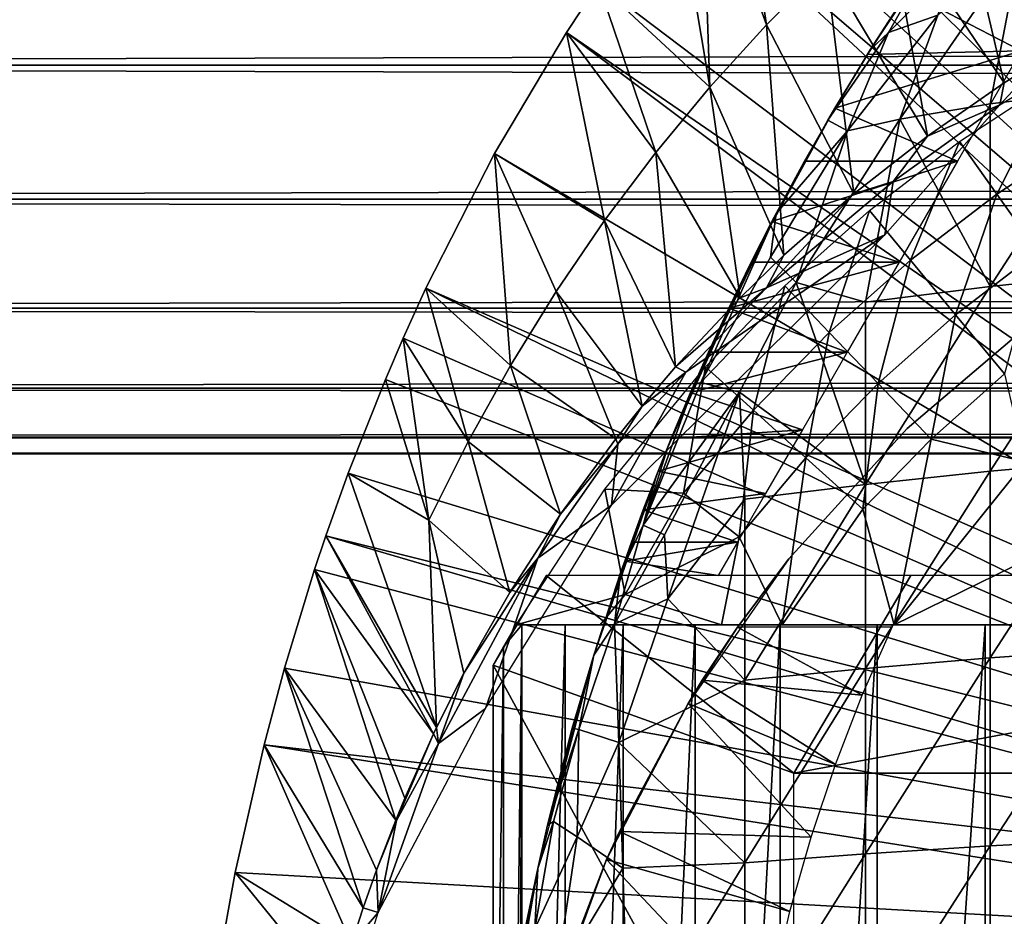
# Model space of a CAD drawing. Extents: x 379 to 1049, y 0 to 1579.
# Drawn here: x 445 to 455, y 1490 to 1499 of the extents above; entities that cross this region are included whole.
import ezdxf

# ---------------------------------------------------------------- set-up
doc = ezdxf.new("R2010")
doc.units = 0
doc.header["$MEASUREMENT"] = 0

msp = doc.modelspace()

# ---------------------------------------------------------------- linework, layer by layer
for points in [[(462.052887, 1492.921021, 801.464417), (454.546112, 1504.008057, 801.464417), (455.541992, 1504.733032, 801.464417)], [(462.052887, 1492.921021, 801.464417), (454.165802, 1503.698975, 801.464417), (454.546112, 1504.008057, 801.464417)], [(461.580811, 1492.665039, 801.464417), (453.189789, 1502.822021, 801.464417), (454.165802, 1503.698975, 801.464417)], [(461.580811, 1492.665039, 801.464417), (454.165802, 1503.698975, 801.464417), (462.052887, 1492.921021, 801.464417)], [(452.850006, 1502.484009, 801.464417), (453.189789, 1502.822021, 801.464417), (461.580811, 1492.665039, 801.464417)], [(461.580811, 1492.665039, 801.464417), (452.547485, 1502.167969, 801.464417), (452.850006, 1502.484009, 801.464417)], [(461.157288, 1492.33606, 801.464417), (451.930511, 1501.475952, 801.464417), (452.547485, 1502.167969, 801.464417)], [(461.157288, 1492.33606, 801.464417), (452.547485, 1502.167969, 801.464417), (461.580811, 1492.665039, 801.464417)], [(451.609406, 1501.088989, 801.464417), (451.930511, 1501.475952, 801.464417), (461.157288, 1492.33606, 801.464417)], [(452.265686, 1499.262939, 826.393127), (451.930511, 1501.475952, 801.464417), (451.609406, 1501.088989, 801.464417)], [(452.864502, 1499.859985, 826.393127), (451.930511, 1501.475952, 801.464417), (452.265686, 1499.262939, 826.393127)], [(454.13501, 1500.954956, 826.393127), (455.059814, 1498.922974, 851.010681), (454.804504, 1501.448975, 826.393127)], [(451.609406, 1501.088989, 801.464417), (461.157288, 1492.33606, 801.464417), (451.339996, 1500.748047, 801.464417)], [(451.339996, 1500.748047, 801.464417), (451.692505, 1498.633057, 826.393127), (451.609406, 1501.088989, 801.464417)], [(452.265686, 1499.262939, 826.393127), (451.609406, 1501.088989, 801.464417), (451.692505, 1498.633057, 826.393127)], [(453.488007, 1500.425049, 826.393127), (454.670105, 1498.677979, 851.009399), (454.13501, 1500.954956, 826.393127)], [(454.13501, 1500.954956, 826.393127), (454.670105, 1498.677979, 851.009399), (455.059814, 1498.922974, 851.010681)], [(460.793701, 1491.94104, 801.464417), (450.5672, 1499.678955, 801.464417), (451.339996, 1500.748047, 801.464417)], [(450.5672, 1499.678955, 801.464417), (451.692505, 1498.633057, 826.393127), (451.339996, 1500.748047, 801.464417)], [(451.339996, 1500.748047, 801.464417), (461.157288, 1492.33606, 801.464417), (460.793701, 1491.94104, 801.464417)], [(420.329407, 1500.425049, 859.587708), (996.195374, 1500.425049, 859.587708), (996.195374, 1498.854004, 860.687378)], [(420.329407, 1500.425049, 859.587708), (996.195374, 1498.854004, 860.687378), (420.329407, 1498.854004, 860.687378)], [(420.329407, 1498.854004, 877.540405), (996.195374, 1498.854004, 877.540405), (996.195374, 1500.425049, 878.640198)], [(420.329407, 1498.854004, 877.540405), (996.195374, 1500.425049, 878.640198), (420.329407, 1500.425049, 878.640198)], [(452.864502, 1499.859985, 826.393127), (453.893585, 1498.138428, 851.034851), (453.488007, 1500.425049, 826.393127)], [(453.488007, 1500.425049, 826.393127), (453.893585, 1498.138428, 851.034851), (454.670105, 1498.677979, 851.009399)], [(453.691315, 1499.595947, 882.454285), (453.313293, 1499.009155, 885.464661), (454.099091, 1500.19397, 882.694519)], [(454.099091, 1500.19397, 882.694519), (453.313293, 1499.009155, 885.464661), (453.955017, 1499.986572, 885.733948)], [(453.691315, 1499.595947, 882.454285), (455.530609, 1500.19397, 882.694519), (454.841614, 1499.000977, 882.1698)], [(453.615356, 1498.310547, 886.781311), (454.528412, 1498.463013, 887.173401), (454.836395, 1500.083374, 886.757019)], [(453.996704, 1499.362427, 886.561462), (453.615356, 1498.310547, 886.781311), (454.836395, 1500.083374, 886.757019)], [(454.836395, 1500.083374, 886.757019), (454.528412, 1498.463013, 887.173401), (455.825714, 1498.623047, 887.668213)], [(453.955017, 1499.986572, 885.733948), (453.313293, 1499.009155, 885.464661), (453.499176, 1499.187134, 886.001282)], [(453.955017, 1499.986572, 885.733948), (453.499176, 1499.187134, 886.001282), (454.175262, 1499.863159, 886.37384)], [(452.265686, 1499.262939, 826.393127), (453.150391, 1497.555786, 851.039307), (452.864502, 1499.859985, 826.393127)], [(452.864502, 1499.859985, 826.393127), (453.150391, 1497.555786, 851.039307), (453.893585, 1498.138428, 851.034851)], [(454.175262, 1499.863159, 886.37384), (453.499176, 1499.187134, 886.001282), (453.996704, 1499.362427, 886.561462)], [(460.793701, 1491.94104, 801.464417), (450.242401, 1499.185059, 801.464417), (450.5672, 1499.678955, 801.464417)], [(450.242401, 1499.185059, 801.464417), (451.145905, 1497.973022, 826.393127), (450.5672, 1499.678955, 801.464417)], [(450.5672, 1499.678955, 801.464417), (451.145905, 1497.973022, 826.393127), (451.692505, 1498.633057, 826.393127)], [(453.286804, 1498.964966, 882.151184), (453.313293, 1499.009155, 885.464661), (453.691315, 1499.595947, 882.454285)], [(453.691315, 1499.595947, 882.454285), (454.841614, 1499.000977, 882.1698), (453.286804, 1498.964966, 882.151184)], [(453.499176, 1499.187134, 886.001282), (453.085693, 1498.191528, 886.335938), (453.996704, 1499.362427, 886.561462)], [(453.996704, 1499.362427, 886.561462), (453.085693, 1498.191528, 886.335938), (453.615356, 1498.310547, 886.781311)], [(451.692505, 1498.633057, 826.393127), (452.440613, 1496.932983, 851.000977), (452.265686, 1499.262939, 826.393127)], [(452.265686, 1499.262939, 826.393127), (452.440613, 1496.932983, 851.000977), (453.150391, 1497.555786, 851.039307)], [(460.500214, 1491.490967, 801.464417), (449.515808, 1497.96106, 801.464417), (450.242401, 1499.185059, 801.464417)], [(449.515808, 1497.96106, 801.464417), (450.627106, 1497.282959, 826.393127), (450.242401, 1499.185059, 801.464417)], [(460.500214, 1491.490967, 801.464417), (450.242401, 1499.185059, 801.464417), (460.793701, 1491.94104, 801.464417)], [(450.242401, 1499.185059, 801.464417), (450.627106, 1497.282959, 826.393127), (451.145905, 1497.973022, 826.393127)], [(453.499176, 1499.187134, 886.001282), (453.313293, 1499.009155, 885.464661), (452.887268, 1498.299805, 885.765442)], [(453.499176, 1499.187134, 886.001282), (452.887268, 1498.299805, 885.765442), (453.085693, 1498.191528, 886.335938)], [(453.286804, 1498.964966, 882.151184), (452.887268, 1498.299805, 885.765442), (453.313293, 1499.009155, 885.464661)], [(452.958099, 1498.421021, 881.845093), (452.887268, 1498.299805, 885.765442), (453.286804, 1498.964966, 882.151184)], [(453.286804, 1498.964966, 882.151184), (454.841614, 1499.000977, 882.1698), (452.958099, 1498.421021, 881.845093)], [(452.958099, 1498.421021, 881.845093), (454.841614, 1499.000977, 882.1698), (454.196899, 1497.884033, 881.497192)], [(455.059814, 1498.922974, 851.010681), (454.626282, 1498.455566, 851.382812), (455.564728, 1499.023193, 851.387024)], [(420.329407, 1498.854004, 860.687378), (996.195374, 1498.854004, 860.687378), (996.195374, 1497.499023, 862.043274)], [(420.329407, 1498.854004, 860.687378), (996.195374, 1497.499023, 862.043274), (420.329407, 1497.499023, 862.043274)], [(420.329407, 1497.499023, 876.18457), (996.195374, 1497.499023, 876.18457), (996.195374, 1498.854004, 877.540405)], [(420.329407, 1497.499023, 876.18457), (996.195374, 1498.854004, 877.540405), (420.329407, 1498.854004, 877.540405)], [(454.670105, 1498.677979, 851.009399), (454.626282, 1498.455566, 851.382812), (455.059814, 1498.922974, 851.010681)], [(453.893585, 1498.138428, 851.034851), (454.626282, 1498.455566, 851.382812), (454.670105, 1498.677979, 851.009399)], [(455.176605, 1498.71106, 863.490479), (454.59549, 1497.550049, 862.492981), (454.217987, 1498.082031, 863.490479)], [(455.176605, 1498.71106, 863.490479), (455.514496, 1498.152954, 862.492981), (454.59549, 1497.550049, 862.492981)], [(451.145905, 1497.973022, 826.393127), (451.998596, 1496.503052, 850.999084), (451.692505, 1498.633057, 826.393127)], [(451.692505, 1498.633057, 826.393127), (451.998596, 1496.503052, 850.999084), (452.440613, 1496.932983, 851.000977)], [(454.528412, 1498.463013, 887.173401), (454.528412, 1496.616943, 887.724792), (455.825714, 1498.623047, 887.668213)], [(455.825714, 1498.623047, 887.668213), (454.528412, 1496.616943, 887.724792), (455.825714, 1496.755005, 888.226196)], [(454.626282, 1498.455566, 851.382812), (453.546936, 1497.679932, 851.366638), (453.461121, 1497.138672, 851.463501)], [(454.626282, 1498.455566, 851.382812), (453.893585, 1498.138428, 851.034851), (453.546936, 1497.679932, 851.366638)], [(454.528412, 1498.463013, 887.173401), (453.615356, 1498.310547, 886.781311), (454.528412, 1496.616943, 887.724792)], [(452.650909, 1497.884033, 881.497192), (452.191803, 1497.020996, 885.558777), (452.958099, 1498.421021, 881.845093)], [(452.958099, 1498.421021, 881.845093), (452.191803, 1497.020996, 885.558777), (452.362946, 1497.355713, 885.759277)], [(452.958099, 1498.421021, 881.845093), (452.362946, 1497.355713, 885.759277), (452.887268, 1498.299805, 885.765442)], [(452.958099, 1498.421021, 881.845093), (454.196899, 1497.884033, 881.497192), (452.650909, 1497.884033, 881.497192)], [(452.887268, 1498.299805, 885.765442), (452.362946, 1497.355713, 885.759277), (453.085693, 1498.191528, 886.335938)], [(453.266693, 1496.458008, 887.144897), (453.615356, 1498.310547, 886.781311), (452.565613, 1496.656738, 886.692322)], [(453.085693, 1498.191528, 886.335938), (452.565613, 1496.656738, 886.692322), (453.615356, 1498.310547, 886.781311)], [(454.528412, 1496.616943, 887.724792), (453.615356, 1498.310547, 886.781311), (453.266693, 1496.458008, 887.144897)], [(453.085693, 1498.191528, 886.335938), (452.362946, 1497.355713, 885.759277), (452.304657, 1496.913574, 886.181274)], [(453.085693, 1498.191528, 886.335938), (452.304657, 1496.913574, 886.181274), (452.565613, 1496.656738, 886.692322)], [(453.546936, 1497.679932, 851.366638), (453.893585, 1498.138428, 851.034851), (453.150391, 1497.555786, 851.039307)], [(454.217987, 1498.082031, 863.490479), (453.722687, 1496.881958, 862.492981), (453.307587, 1497.38501, 863.490479)], [(454.217987, 1498.082031, 863.490479), (454.59549, 1497.550049, 862.492981), (453.722687, 1496.881958, 862.492981)], [(455.514496, 1498.152954, 862.492981), (455.009399, 1496.965942, 861.53949), (454.59549, 1497.550049, 862.492981)], [(460.500214, 1491.490967, 801.464417), (448.821014, 1496.598999, 801.464417), (449.515808, 1497.96106, 801.464417)], [(448.821014, 1496.598999, 801.464417), (449.676788, 1495.81897, 826.393127), (449.515808, 1497.96106, 801.464417)], [(449.515808, 1497.96106, 801.464417), (449.676788, 1495.81897, 826.393127), (450.136993, 1496.564941, 826.393127)], [(449.515808, 1497.96106, 801.464417), (450.136993, 1496.564941, 826.393127), (450.627106, 1497.282959, 826.393127)], [(450.627106, 1497.282959, 826.393127), (451.346893, 1495.805054, 850.996094), (451.145905, 1497.973022, 826.393127)], [(451.145905, 1497.973022, 826.393127), (451.346893, 1495.805054, 850.996094), (451.998596, 1496.503052, 850.999084)], [(452.320557, 1497.274292, 881.040588), (452.191803, 1497.020996, 885.558777), (452.650909, 1497.884033, 881.497192)], [(452.650909, 1497.884033, 881.497192), (454.196899, 1497.884033, 881.497192), (452.320557, 1497.274292, 881.040588)], [(452.320557, 1497.274292, 881.040588), (454.196899, 1497.884033, 881.497192), (453.606995, 1496.862061, 880.687683)], [(453.546936, 1497.679932, 851.366638), (453.150391, 1497.555786, 851.039307), (452.264954, 1496.604736, 851.341187)], [(452.264954, 1496.604736, 851.341187), (453.461121, 1497.138672, 851.463501), (453.546936, 1497.679932, 851.366638)], [(452.440613, 1496.932983, 851.000977), (452.264954, 1496.604736, 851.341187), (453.150391, 1497.555786, 851.039307)], [(420.329407, 1497.499023, 862.043274), (996.195374, 1497.499023, 862.043274), (996.195374, 1496.399048, 863.614014)], [(420.329407, 1497.499023, 862.043274), (996.195374, 1496.399048, 863.614014), (420.329407, 1496.399048, 863.614014)], [(420.329407, 1496.399048, 874.613892), (996.195374, 1496.399048, 874.613892), (996.195374, 1497.499023, 876.18457)], [(420.329407, 1496.399048, 874.613892), (996.195374, 1497.499023, 876.18457), (420.329407, 1497.499023, 876.18457)], [(454.59549, 1497.550049, 862.492981), (454.177795, 1496.329956, 861.53949), (453.722687, 1496.881958, 862.492981)], [(454.59549, 1497.550049, 862.492981), (455.009399, 1496.965942, 861.53949), (454.177795, 1496.329956, 861.53949)], [(453.307587, 1497.38501, 863.490479), (452.900604, 1496.151978, 862.492981), (452.450012, 1496.625, 863.490479)], [(453.307587, 1497.38501, 863.490479), (453.722687, 1496.881958, 862.492981), (452.900604, 1496.151978, 862.492981)], [(450.627106, 1497.282959, 826.393127), (450.136993, 1496.564941, 826.393127), (451.006714, 1495.405029, 850.994507)], [(450.627106, 1497.282959, 826.393127), (451.006714, 1495.405029, 850.994507), (451.346893, 1495.805054, 850.996094)], [(451.533386, 1495.625, 885.543213), (451.602142, 1495.644165, 885.979187), (452.362946, 1497.355713, 885.759277)], [(451.533386, 1495.625, 885.543213), (452.362946, 1497.355713, 885.759277), (451.951385, 1496.536011, 885.555115)], [(451.602142, 1495.644165, 885.979187), (452.304657, 1496.913574, 886.181274), (452.362946, 1497.355713, 885.759277)], [(451.951385, 1496.536011, 885.555115), (452.362946, 1497.355713, 885.759277), (452.191803, 1497.020996, 885.558777)], [(452.111603, 1496.862061, 880.687683), (451.951385, 1496.536011, 885.555115), (452.320557, 1497.274292, 881.040588)], [(452.320557, 1497.274292, 881.040588), (451.951385, 1496.536011, 885.555115), (452.191803, 1497.020996, 885.558777)], [(453.606995, 1496.862061, 880.687683), (452.111603, 1496.862061, 880.687683), (452.320557, 1497.274292, 881.040588)], [(453.461121, 1497.138672, 851.463501), (451.450531, 1495.751709, 851.321899), (450.697266, 1494.403931, 851.447021)], [(453.461121, 1497.138672, 851.463501), (452.264954, 1496.604736, 851.341187), (451.450531, 1495.751709, 851.321899)], [(455.009399, 1496.965942, 861.53949), (454.67099, 1495.732056, 860.634094), (454.177795, 1496.329956, 861.53949)], [(452.111603, 1496.862061, 880.687683), (451.884186, 1496.395996, 880.239075), (451.266815, 1494.990967, 885.532104)], [(451.266815, 1494.990967, 885.532104), (451.533386, 1495.625, 885.543213), (452.111603, 1496.862061, 880.687683)], [(452.111603, 1496.862061, 880.687683), (451.533386, 1495.625, 885.543213), (451.951385, 1496.536011, 885.555115)], [(451.602142, 1495.644165, 885.979187), (452.565613, 1496.656738, 886.692322), (452.304657, 1496.913574, 886.181274)], [(453.081512, 1495.952026, 879.754395), (451.884186, 1496.395996, 880.239075), (453.606995, 1496.862061, 880.687683)], [(453.606995, 1496.862061, 880.687683), (451.884186, 1496.395996, 880.239075), (452.111603, 1496.862061, 880.687683)], [(451.998596, 1496.503052, 850.999084), (452.264954, 1496.604736, 851.341187), (452.440613, 1496.932983, 851.000977)], [(453.722687, 1496.881958, 862.492981), (453.394501, 1495.63501, 861.53949), (452.900604, 1496.151978, 862.492981)], [(453.722687, 1496.881958, 862.492981), (454.177795, 1496.329956, 861.53949), (453.394501, 1495.63501, 861.53949)], [(454.528412, 1496.616943, 887.724792), (454.528412, 1494.748047, 888.193115), (455.825714, 1496.755005, 888.226196)], [(455.825714, 1496.755005, 888.226196), (454.528412, 1494.748047, 888.193115), (455.825714, 1494.864014, 888.700195)], [(460.284485, 1491, 801.464417), (448.591187, 1496.093994, 801.464417), (448.821014, 1496.598999, 801.464417)], [(448.591187, 1496.093994, 801.464417), (449.247406, 1495.047974, 826.393127), (448.821014, 1496.598999, 801.464417)], [(460.284485, 1491, 801.464417), (448.821014, 1496.598999, 801.464417), (460.500214, 1491.490967, 801.464417)], [(448.821014, 1496.598999, 801.464417), (449.247406, 1495.047974, 826.393127), (449.676788, 1495.81897, 826.393127)], [(450.741913, 1495.074951, 850.993225), (450.136993, 1496.564941, 826.393127), (449.676788, 1495.81897, 826.393127)], [(451.006714, 1495.405029, 850.994507), (450.136993, 1496.564941, 826.393127), (450.741913, 1495.074951, 850.993225)], [(451.346893, 1495.805054, 850.996094), (451.450531, 1495.751709, 851.321899), (452.264954, 1496.604736, 851.341187)], [(451.346893, 1495.805054, 850.996094), (452.264954, 1496.604736, 851.341187), (451.998596, 1496.503052, 850.999084)], [(451.993042, 1495.547974, 886.656189), (452.565613, 1496.656738, 886.692322), (451.602142, 1495.644165, 885.979187)], [(451.649902, 1495.803955, 863.490479), (452.450012, 1496.625, 863.490479), (452.133514, 1495.36499, 862.492981)], [(451.993042, 1495.547974, 886.656189), (453.266693, 1494.61499, 887.606689), (452.565613, 1496.656738, 886.692322)], [(452.133514, 1495.36499, 862.492981), (452.450012, 1496.625, 863.490479), (452.900604, 1496.151978, 862.492981)], [(453.266693, 1496.458008, 887.144897), (452.565613, 1496.656738, 886.692322), (453.266693, 1494.61499, 887.606689)], [(453.266693, 1496.458008, 887.144897), (453.266693, 1494.61499, 887.606689), (454.528412, 1496.616943, 887.724792)], [(454.528412, 1496.616943, 887.724792), (453.266693, 1494.61499, 887.606689), (454.528412, 1494.748047, 888.193115)], [(420.329407, 1496.399048, 863.614014), (996.195374, 1496.399048, 863.614014), (996.195374, 1495.588989, 865.351685)], [(420.329407, 1496.399048, 863.614014), (996.195374, 1495.588989, 865.351685), (420.329407, 1495.588989, 865.351685)], [(420.329407, 1495.588989, 872.876221), (996.195374, 1495.588989, 872.876221), (996.195374, 1496.399048, 874.613892)], [(420.329407, 1495.588989, 872.876221), (996.195374, 1496.399048, 874.613892), (420.329407, 1496.399048, 874.613892)], [(451.266815, 1494.990967, 885.532104), (451.884186, 1496.395996, 880.239075), (451.678497, 1495.952026, 879.754395)], [(453.081512, 1495.952026, 879.754395), (451.678497, 1495.952026, 879.754395), (451.884186, 1496.395996, 880.239075)], [(454.177795, 1496.329956, 861.53949), (453.92981, 1495.073975, 860.634094), (453.394501, 1495.63501, 861.53949)], [(455.044708, 1496.333984, 860.905823), (455.044708, 1496.333984, 816.113892), (453.688385, 1495.180054, 816.113892)], [(455.044708, 1496.333984, 860.905823), (453.688385, 1495.180054, 816.113892), (453.688385, 1495.180054, 860.905823)], [(454.177795, 1496.329956, 861.53949), (454.67099, 1495.732056, 860.634094), (453.92981, 1495.073975, 860.634094)], [(448.411499, 1495.677002, 801.464417), (448.591187, 1496.093994, 801.464417), (460.284485, 1491, 801.464417)], [(448.411499, 1495.677002, 801.464417), (448.849915, 1494.251953, 826.393127), (448.591187, 1496.093994, 801.464417)], [(448.591187, 1496.093994, 801.464417), (448.849915, 1494.251953, 826.393127), (449.247406, 1495.047974, 826.393127)], [(452.133514, 1495.36499, 862.492981), (452.900604, 1496.151978, 862.492981), (452.663696, 1494.88501, 861.53949)], [(452.663696, 1494.88501, 861.53949), (452.900604, 1496.151978, 862.492981), (453.394501, 1495.63501, 861.53949)], [(451.266815, 1494.990967, 885.532104), (451.678497, 1495.952026, 879.754395), (451.498688, 1495.545044, 879.248596)], [(452.628998, 1495.167969, 878.712708), (451.498688, 1495.545044, 879.248596), (453.081512, 1495.952026, 879.754395)], [(453.081512, 1495.952026, 879.754395), (451.498688, 1495.545044, 879.248596), (451.678497, 1495.952026, 879.754395)], [(450.183289, 1494.313965, 850.990479), (449.676788, 1495.81897, 826.393127), (449.247406, 1495.047974, 826.393127)], [(450.741913, 1495.074951, 850.993225), (449.676788, 1495.81897, 826.393127), (450.183289, 1494.313965, 850.990479)], [(450.631073, 1494.56543, 863.492004), (451.649902, 1495.803955, 863.490479), (451.425507, 1494.525024, 862.492981)], [(451.006714, 1495.405029, 850.994507), (451.450531, 1495.751709, 851.321899), (451.346893, 1495.805054, 850.996094)], [(451.425507, 1494.525024, 862.492981), (451.649902, 1495.803955, 863.490479), (452.133514, 1495.36499, 862.492981)], [(460.284485, 1491, 801.464417), (448.035889, 1494.729004, 801.464417), (448.411499, 1495.677002, 801.464417)], [(448.035889, 1494.729004, 801.464417), (448.849915, 1494.251953, 826.393127), (448.411499, 1495.677002, 801.464417)], [(451.450531, 1495.751709, 851.321899), (450.762024, 1495.021851, 851.199646), (450.697266, 1494.403931, 851.447021)], [(451.006714, 1495.405029, 850.994507), (450.762024, 1495.021851, 851.199646), (451.450531, 1495.751709, 851.321899)], [(454.67099, 1495.732056, 860.634094), (454.88208, 1494.84375, 859.792175), (453.92981, 1495.073975, 860.634094)], [(420.329407, 1495.588989, 865.351685), (996.195374, 1495.588989, 865.351685), (996.195374, 1495.092041, 867.203796)], [(420.329407, 1495.588989, 865.351685), (996.195374, 1495.092041, 867.203796), (420.329407, 1495.092041, 867.203796)], [(420.329407, 1495.092041, 871.024109), (996.195374, 1495.092041, 871.024109), (996.195374, 1495.588989, 872.876221)], [(420.329407, 1495.092041, 871.024109), (996.195374, 1495.588989, 872.876221), (420.329407, 1495.588989, 872.876221)], [(451.019409, 1494.200928, 885.933228), (451.993042, 1495.547974, 886.656189), (451.602142, 1495.644165, 885.979187)], [(451.019409, 1494.200928, 885.933228), (451.602142, 1495.644165, 885.979187), (451.533386, 1495.625, 885.543213)], [(451.533386, 1495.625, 885.543213), (451.266815, 1494.990967, 885.532104), (451.019409, 1494.200928, 885.933228)], [(452.663696, 1494.88501, 861.53949), (453.394501, 1495.63501, 861.53949), (453.23819, 1494.364014, 860.634094)], [(453.23819, 1494.364014, 860.634094), (453.394501, 1495.63501, 861.53949), (453.92981, 1495.073975, 860.634094)], [(451.233429, 1494.105225, 886.393188), (451.993042, 1495.547974, 886.656189), (451.019409, 1494.200928, 885.933228)], [(451.266205, 1493.457764, 886.666931), (451.993042, 1495.547974, 886.656189), (451.233429, 1494.105225, 886.393188)], [(451.266205, 1493.457764, 886.666931), (452.045807, 1494.464966, 886.943298), (451.993042, 1495.547974, 886.656189)], [(451.30304, 1495.079468, 878.572815), (451.266815, 1494.990967, 885.532104), (451.498688, 1495.545044, 879.248596)], [(452.628998, 1495.167969, 878.712708), (451.30304, 1495.079468, 878.572815), (451.498688, 1495.545044, 879.248596)], [(451.993042, 1495.547974, 886.656189), (452.045807, 1494.464966, 886.943298), (453.266693, 1494.61499, 887.606689)], [(450.741913, 1495.074951, 850.993225), (450.762024, 1495.021851, 851.199646), (451.006714, 1495.405029, 850.994507)], [(451.425507, 1494.525024, 862.492981), (452.133514, 1495.36499, 862.492981), (451.989105, 1494.083984, 861.53949)], [(451.989105, 1494.083984, 861.53949), (452.133514, 1495.36499, 862.492981), (452.663696, 1494.88501, 861.53949)], [(451.30304, 1495.079468, 878.572815), (452.628998, 1495.167969, 878.712708), (451.169586, 1494.748047, 878.01239)], [(451.169586, 1494.748047, 878.01239), (452.628998, 1495.167969, 878.712708), (452.256897, 1494.524048, 877.579529)], [(453.688385, 1495.180054, 860.905823), (453.688385, 1495.180054, 816.113892), (452.490997, 1493.860962, 816.113892)], [(453.688385, 1495.180054, 860.905823), (452.490997, 1493.860962, 816.113892), (452.490997, 1493.860962, 860.905823)], [(420.329407, 1495.092041, 867.203796), (996.195374, 1495.092041, 867.203796), (996.195374, 1494.925049, 869.113892)], [(420.329407, 1495.092041, 867.203796), (996.195374, 1494.925049, 869.113892), (420.329407, 1494.925049, 869.113892)], [(420.329407, 1494.925049, 869.113892), (996.195374, 1494.925049, 869.113892), (996.195374, 1495.092041, 871.024109)], [(420.329407, 1494.925049, 869.113892), (996.195374, 1495.092041, 871.024109), (420.329407, 1495.092041, 871.024109)], [(450.183289, 1494.313965, 850.990479), (450.762024, 1495.021851, 851.199646), (450.741913, 1495.074951, 850.993225)], [(451.169586, 1494.748047, 878.01239), (451.149902, 1494.697021, 885.526306), (451.30304, 1495.079468, 878.572815)], [(451.30304, 1495.079468, 878.572815), (451.149902, 1494.697021, 885.526306), (451.266815, 1494.990967, 885.532104)], [(453.23819, 1494.364014, 860.634094), (453.92981, 1495.073975, 860.634094), (453.556152, 1493.195068, 859.592285)], [(453.556152, 1493.195068, 859.592285), (453.92981, 1495.073975, 860.634094), (454.88208, 1494.84375, 859.792175)], [(449.671204, 1493.522949, 850.987793), (449.247406, 1495.047974, 826.393127), (448.849915, 1494.251953, 826.393127)], [(450.183289, 1494.313965, 850.990479), (449.247406, 1495.047974, 826.393127), (449.671204, 1493.522949, 850.987793)], [(450.183289, 1494.313965, 850.990479), (449.9534, 1493.869263, 851.235413), (450.762024, 1495.021851, 851.199646)], [(450.697266, 1494.403931, 851.447021), (450.762024, 1495.021851, 851.199646), (449.9534, 1493.869263, 851.235413)], [(451.019409, 1494.200928, 885.933228), (451.266815, 1494.990967, 885.532104), (451.149902, 1494.697021, 885.526306)], [(451.989105, 1494.083984, 861.53949), (452.663696, 1494.88501, 861.53949), (452.422638, 1493.195068, 860.500305)], [(452.422638, 1493.195068, 860.500305), (452.663696, 1494.88501, 861.53949), (453.23819, 1494.364014, 860.634094)], [(453.556152, 1493.195068, 859.592285), (454.88208, 1494.84375, 859.792175), (455.439514, 1494.119507, 858.9823)], [(454.528412, 1494.748047, 888.193115), (454.528412, 1492.860962, 888.577698), (455.825714, 1494.864014, 888.700195)], [(455.825714, 1494.864014, 888.700195), (454.528412, 1492.860962, 888.577698), (455.825714, 1492.953003, 889.089417)], [(460.284485, 1491, 801.464417), (447.809113, 1494.094971, 801.464417), (448.035889, 1494.729004, 801.464417)], [(447.809113, 1494.094971, 801.464417), (448.928497, 1492.154053, 850.983704), (448.035889, 1494.729004, 801.464417)], [(448.035889, 1494.729004, 801.464417), (448.928497, 1492.154053, 850.983704), (448.849915, 1494.251953, 826.393127)], [(451.019012, 1494.356445, 877.224854), (450.518494, 1492.889038, 885.484985), (451.169586, 1494.748047, 878.01239)], [(451.169586, 1494.748047, 878.01239), (450.518494, 1492.889038, 885.484985), (450.790466, 1493.72168, 885.433411)], [(451.169586, 1494.748047, 878.01239), (450.790466, 1493.72168, 885.433411), (451.149902, 1494.697021, 885.526306)], [(451.019409, 1494.200928, 885.933228), (451.149902, 1494.697021, 885.526306), (450.790466, 1493.72168, 885.433411)], [(451.169586, 1494.748047, 878.01239), (452.256897, 1494.524048, 877.579529), (451.019012, 1494.356445, 877.224854)], [(453.266693, 1494.61499, 887.606689), (453.266693, 1492.754028, 887.985901), (454.528412, 1494.748047, 888.193115)], [(454.528412, 1494.748047, 888.193115), (453.266693, 1492.754028, 887.985901), (454.528412, 1492.860962, 888.577698)], [(452.045807, 1494.464966, 886.943298), (452.045807, 1492.633057, 887.316528), (453.266693, 1494.61499, 887.606689)], [(453.266693, 1494.61499, 887.606689), (452.045807, 1492.633057, 887.316528), (453.266693, 1492.754028, 887.985901)], [(449.73349, 1493.194946, 863.490479), (450.631073, 1494.56543, 863.492004), (450.834839, 1493.501099, 862.312317)], [(450.834839, 1493.501099, 862.312317), (450.631073, 1494.56543, 863.492004), (451.425507, 1494.525024, 862.492981)], [(450.834839, 1493.501099, 862.312317), (451.425507, 1494.525024, 862.492981), (451.989105, 1494.083984, 861.53949)], [(451.019012, 1494.356445, 877.224854), (452.256897, 1494.524048, 877.579529), (451.971313, 1494.029053, 876.373291)], [(450.697266, 1494.403931, 851.447021), (449.9534, 1493.869263, 851.235413), (449.424072, 1492.346558, 851.460632)], [(452.045807, 1494.464966, 886.943298), (451.266205, 1493.457764, 886.666931), (452.045807, 1492.633057, 887.316528)], [(449.671204, 1493.522949, 850.987793), (449.9534, 1493.869263, 851.235413), (450.183289, 1494.313965, 850.990479)], [(450.518494, 1492.889038, 885.484985), (451.019012, 1494.356445, 877.224854), (450.8992, 1494.029053, 876.373291)], [(451.019012, 1494.356445, 877.224854), (451.971313, 1494.029053, 876.373291), (450.8992, 1494.029053, 876.373291)], [(453.23819, 1494.364014, 860.634094), (453.556152, 1493.195068, 859.592285), (452.422638, 1493.195068, 860.500305)], [(449.671204, 1493.522949, 850.987793), (448.849915, 1494.251953, 826.393127), (449.206085, 1492.703979, 850.985291)], [(449.206085, 1492.703979, 850.985291), (448.849915, 1494.251953, 826.393127), (448.928497, 1492.154053, 850.983704)], [(451.019409, 1494.200928, 885.933228), (450.790466, 1493.72168, 885.433411), (450.72818, 1493.20166, 886.114685)], [(451.019409, 1494.200928, 885.933228), (450.72818, 1493.20166, 886.114685), (451.233429, 1494.105225, 886.393188)], [(460.15271, 1490.479004, 801.464417), (447.695312, 1493.754028, 801.464417), (447.809113, 1494.094971, 801.464417)], [(447.695312, 1493.754028, 801.464417), (448.8992, 1492.092041, 850.983582), (447.809113, 1494.094971, 801.464417)], [(460.15271, 1490.479004, 801.464417), (447.809113, 1494.094971, 801.464417), (460.284485, 1491, 801.464417)], [(447.809113, 1494.094971, 801.464417), (448.8992, 1492.092041, 850.983582), (448.928497, 1492.154053, 850.983704)], [(451.233429, 1494.105225, 886.393188), (450.72818, 1493.20166, 886.114685), (451.266205, 1493.457764, 886.666931)], [(451.989105, 1494.083984, 861.53949), (451.810211, 1493.194946, 861.077026), (450.834839, 1493.501099, 862.312317)], [(452.422638, 1493.195068, 860.500305), (451.810211, 1493.194946, 861.077026), (451.989105, 1494.083984, 861.53949)], [(455.439514, 1494.119507, 858.9823), (454.800293, 1493.194946, 858.783447), (453.556152, 1493.195068, 859.592285)], [(450.518494, 1492.889038, 885.484985), (450.8992, 1494.029053, 876.373291), (450.518494, 1492.889038, 875.114014)], [(450.518494, 1492.889038, 875.114014), (450.8992, 1494.029053, 876.373291), (450.832001, 1493.839966, 875.747375)], [(450.8992, 1494.029053, 876.373291), (451.971313, 1494.029053, 876.373291), (450.832001, 1493.839966, 875.747375)], [(450.832001, 1493.839966, 875.747375), (451.971313, 1494.029053, 876.373291), (451.776886, 1493.692017, 875.114014)], [(449.206085, 1492.703979, 850.985291), (448.949158, 1491.995117, 851.306091), (449.9534, 1493.869263, 851.235413)], [(449.9534, 1493.869263, 851.235413), (448.949158, 1491.995117, 851.306091), (449.424072, 1492.346558, 851.460632)], [(449.206085, 1492.703979, 850.985291), (449.9534, 1493.869263, 851.235413), (449.671204, 1493.522949, 850.987793)], [(450.518494, 1492.889038, 875.114014), (450.832001, 1493.839966, 875.747375), (450.780609, 1493.692017, 875.114014)], [(450.832001, 1493.839966, 875.747375), (451.776886, 1493.692017, 875.114014), (450.780609, 1493.692017, 875.114014)], [(452.490997, 1493.860962, 816.113892), (451.471985, 1492.400024, 816.113892), (451.973785, 1493.170044, 860.905823)], [(452.490997, 1493.860962, 860.905823), (452.490997, 1493.860962, 816.113892), (451.973785, 1493.170044, 860.905823)], [(447.390686, 1492.755981, 801.464417), (447.695312, 1493.754028, 801.464417), (460.15271, 1490.479004, 801.464417)], [(448.5159, 1491.219971, 850.981384), (447.695312, 1493.754028, 801.464417), (447.390686, 1492.755981, 801.464417)], [(447.695312, 1493.754028, 801.464417), (448.607697, 1491.442017, 850.981995), (448.8992, 1492.092041, 850.983582)], [(448.607697, 1491.442017, 850.981995), (447.695312, 1493.754028, 801.464417), (448.5159, 1491.219971, 850.981384)], [(449.502014, 1492.786987, 871.114014), (452.541809, 1491.692993, 871.114014), (450.038391, 1493.692017, 871.114014)], [(452.541809, 1491.692993, 871.114014), (453.726593, 1493.692017, 871.114014), (450.038391, 1493.692017, 871.114014)], [(450.790466, 1493.72168, 885.433411), (450.518494, 1492.889038, 885.484985), (450.72818, 1493.20166, 886.114685)], [(461.358398, 1491.692993, 871.114014), (463.358398, 1493.692017, 871.114014), (452.541809, 1491.692993, 871.114014)], [(452.541809, 1491.692993, 871.114014), (463.358398, 1493.692017, 871.114014), (453.726593, 1493.692017, 871.114014)], [(450.834839, 1493.501099, 862.312317), (450.584869, 1493.194946, 862.379944), (449.73349, 1493.194946, 863.490479)], [(451.810211, 1493.194946, 861.077026), (450.584869, 1493.194946, 862.379944), (450.834839, 1493.501099, 862.312317)], [(450.72818, 1493.20166, 886.114685), (450.77243, 1492.003662, 886.59668), (451.266205, 1493.457764, 886.666931)], [(451.266205, 1493.457764, 886.666931), (450.77243, 1492.003662, 886.59668), (452.045807, 1492.633057, 887.316528)], [(449.73349, 1493.194946, 869.895203), (449.790497, 1493.194946, 869.66272), (449.605286, 1492.972046, 870.496094)], [(449.605286, 1492.972046, 870.496094), (449.790497, 1493.194946, 869.66272), (449.605286, 1477.416992, 870.496094)], [(449.790497, 1493.194946, 869.66272), (449.73349, 1477.194946, 869.895203), (449.605286, 1477.416992, 870.496094)], [(450.8172, 1493.194946, 866.891724), (450.230499, 1493.194946, 868.25), (449.73349, 1493.194946, 863.490479)], [(449.73349, 1493.194946, 863.490479), (450.230499, 1493.194946, 868.25), (449.790497, 1493.194946, 869.66272)], [(449.73349, 1493.194946, 863.490479), (449.790497, 1493.194946, 869.66272), (449.73349, 1493.194946, 869.895203)], [(450.584869, 1493.194946, 862.379944), (452.402588, 1493.194946, 864.397888), (449.73349, 1493.194946, 863.490479)], [(449.73349, 1493.194946, 863.490479), (452.402588, 1493.194946, 864.397888), (451.543915, 1493.194946, 865.602783)], [(449.73349, 1493.194946, 863.490479), (451.543915, 1493.194946, 865.602783), (450.8172, 1493.194946, 866.891724)], [(449.790497, 1493.194946, 869.66272), (449.790497, 1477.194946, 869.66272), (449.73349, 1477.194946, 869.895203)], [(450.230499, 1493.194946, 868.25), (450.230499, 1477.194946, 868.25), (449.790497, 1477.194946, 869.66272)], [(450.230499, 1493.194946, 868.25), (449.790497, 1477.194946, 869.66272), (449.790497, 1493.194946, 869.66272)], [(450.8172, 1493.194946, 866.891724), (450.8172, 1477.194946, 866.891724), (450.230499, 1477.194946, 868.25)], [(450.8172, 1493.194946, 866.891724), (450.230499, 1477.194946, 868.25), (450.230499, 1493.194946, 868.25)], [(450.72818, 1493.20166, 886.114685), (450.518494, 1492.889038, 885.484985), (450.367523, 1492.134399, 885.967163)], [(450.72818, 1493.20166, 886.114685), (450.367523, 1492.134399, 885.967163), (450.77243, 1492.003662, 886.59668)], [(451.810211, 1493.194946, 861.077026), (453.383698, 1493.194946, 863.290283), (450.584869, 1493.194946, 862.379944)], [(450.584869, 1493.194946, 862.379944), (453.383698, 1493.194946, 863.290283), (452.402588, 1493.194946, 864.397888)], [(451.543915, 1493.194946, 865.602783), (451.543915, 1477.194946, 865.602783), (450.8172, 1477.194946, 866.891724)], [(451.543915, 1493.194946, 865.602783), (450.8172, 1477.194946, 866.891724), (450.8172, 1493.194946, 866.891724)], [(452.402588, 1493.194946, 864.397888), (452.402588, 1477.194946, 864.397888), (451.543915, 1477.194946, 865.602783)], [(452.402588, 1493.194946, 864.397888), (451.543915, 1477.194946, 865.602783), (451.543915, 1493.194946, 865.602783)], [(451.810211, 1493.194946, 861.077026), (452.422638, 1493.195068, 860.500305), (454.476196, 1493.194946, 862.292419)], [(454.476196, 1493.194946, 862.292419), (453.383698, 1493.194946, 863.290283), (451.810211, 1493.194946, 861.077026)], [(453.383698, 1493.194946, 863.290283), (453.383698, 1477.194946, 863.290283), (452.402588, 1477.194946, 864.397888)], [(453.383698, 1493.194946, 863.290283), (452.402588, 1477.194946, 864.397888), (452.402588, 1493.194946, 864.397888)], [(454.476196, 1493.194946, 862.292419), (452.422638, 1493.195068, 860.500305), (453.556152, 1493.195068, 859.592285)], [(454.476196, 1493.194946, 862.292419), (454.476196, 1477.194946, 862.292419), (453.383698, 1477.194946, 863.290283)], [(454.476196, 1493.194946, 862.292419), (453.383698, 1477.194946, 863.290283), (453.383698, 1493.194946, 863.290283)], [(454.476196, 1493.194946, 862.292419), (453.556152, 1493.195068, 859.592285), (455.667908, 1493.194946, 861.415405)], [(455.667908, 1493.194946, 861.415405), (453.556152, 1493.195068, 859.592285), (454.800293, 1493.194946, 858.783447)], [(455.667908, 1493.194946, 861.415405), (455.667908, 1477.194946, 861.415405), (454.476196, 1477.194946, 862.292419)], [(455.667908, 1493.194946, 861.415405), (454.476196, 1477.194946, 862.292419), (454.476196, 1493.194946, 862.292419)], [(451.973785, 1493.170044, 860.905823), (451.471985, 1492.400024, 816.113892), (451.616211, 1492.633057, 860.976624)], [(453.234314, 1492.484009, 863.444275), (451.973785, 1493.170044, 860.976624), (451.616211, 1492.633057, 860.976624)], [(451.973785, 1493.170044, 860.905823), (451.616211, 1492.633057, 860.976624), (451.973785, 1493.170044, 860.976624)], [(453.536102, 1493.170044, 863.137817), (451.973785, 1493.170044, 860.976624), (453.234314, 1492.484009, 863.444275)], [(449.502014, 1485.194946, 871.114014), (449.502014, 1492.786987, 871.114014), (449.605286, 1492.972046, 870.496094)], [(449.605286, 1492.972046, 870.496094), (449.605286, 1477.416992, 870.496094), (449.502014, 1485.194946, 871.114014)], [(449.952515, 1490.730957, 875.114014), (450.0513, 1491.167969, 885.443176), (450.518494, 1492.889038, 875.114014)], [(450.518494, 1492.889038, 875.114014), (450.0513, 1491.167969, 885.443176), (450.302094, 1492.149048, 885.466797)], [(450.518494, 1492.889038, 885.484985), (450.302094, 1492.149048, 885.466797), (450.367523, 1492.134399, 885.967163)], [(450.518494, 1492.889038, 875.114014), (450.302094, 1492.149048, 885.466797), (450.518494, 1492.889038, 885.484985)], [(454.528412, 1492.860962, 888.577698), (454.528412, 1490.958008, 888.877625), (455.825714, 1492.953003, 889.089417)], [(455.825714, 1492.953003, 889.089417), (454.528412, 1490.958008, 888.877625), (455.825714, 1491.026978, 889.392883)], [(449.502014, 1485.194946, 871.114014), (452.541809, 1487.194946, 871.114014), (449.502014, 1492.786987, 871.114014)], [(449.502014, 1492.786987, 871.114014), (452.541809, 1487.194946, 871.114014), (452.541809, 1491.692993, 871.114014)], [(453.266693, 1492.754028, 887.985901), (453.266693, 1490.876953, 888.281616), (454.528412, 1492.860962, 888.577698)], [(454.528412, 1492.860962, 888.577698), (453.266693, 1490.876953, 888.281616), (454.528412, 1490.958008, 888.877625)], [(447.390686, 1492.755981, 801.464417), (460.15271, 1490.479004, 801.464417), (447.184204, 1491.982056, 801.464417)], [(448.187408, 1490.333008, 850.97937), (447.390686, 1492.755981, 801.464417), (447.184204, 1491.982056, 801.464417)], [(448.5159, 1491.219971, 850.981384), (447.390686, 1492.755981, 801.464417), (448.320892, 1490.713013, 850.980286)], [(448.320892, 1490.713013, 850.980286), (447.390686, 1492.755981, 801.464417), (448.187408, 1490.333008, 850.97937)], [(449.206085, 1492.703979, 850.985291), (448.928497, 1492.154053, 850.983704), (448.949158, 1491.995117, 851.306091)], [(452.045807, 1492.633057, 887.316528), (452.045807, 1490.786011, 887.607483), (453.266693, 1492.754028, 887.985901)], [(453.266693, 1492.754028, 887.985901), (452.045807, 1490.786011, 887.607483), (453.266693, 1490.876953, 888.281616)], [(452.045807, 1492.633057, 887.316528), (450.77243, 1492.003662, 886.59668), (452.045807, 1490.786011, 887.607483)], [(452.962494, 1491.780029, 863.737122), (451.616211, 1492.633057, 860.976624), (451.471985, 1492.400024, 860.976624)], [(451.471985, 1492.400024, 816.113892), (451.471985, 1492.400024, 860.976624), (451.616211, 1492.633057, 860.976624)], [(453.234314, 1492.484009, 863.444275), (451.616211, 1492.633057, 860.976624), (452.962494, 1491.780029, 863.737122)], [(450.648102, 1490.821045, 816.113892), (450.777588, 1491.10498, 860.976624), (451.471985, 1492.400024, 816.113892)], [(452.717194, 1491.047974, 864.016479), (451.471985, 1492.400024, 860.976624), (450.777588, 1491.10498, 860.976624)], [(451.471985, 1492.400024, 816.113892), (450.777588, 1491.10498, 860.976624), (451.471985, 1492.400024, 860.976624)], [(452.962494, 1491.780029, 863.737122), (451.471985, 1492.400024, 860.976624), (452.717194, 1491.047974, 864.016479)], [(449.424072, 1492.346558, 851.460632), (448.949158, 1491.995117, 851.306091), (448.337799, 1490.283936, 851.379639)], [(448.949158, 1491.995117, 851.306091), (448.8992, 1492.092041, 850.983582), (448.525299, 1491.215942, 851.066101)], [(448.525299, 1491.215942, 851.066101), (448.8992, 1492.092041, 850.983582), (448.607697, 1491.442017, 850.981995)], [(448.949158, 1491.995117, 851.306091), (448.928497, 1492.154053, 850.983704), (448.8992, 1492.092041, 850.983582)], [(450.302094, 1492.149048, 885.466797), (450.0513, 1491.167969, 885.443176), (450.367523, 1492.134399, 885.967163)], [(450.367523, 1492.134399, 885.967163), (450.0513, 1491.167969, 885.443176), (450.111877, 1491.204712, 885.860168)], [(450.367523, 1492.134399, 885.967163), (450.111877, 1491.204712, 885.860168), (450.351166, 1491.049561, 886.381653)], [(450.367523, 1492.134399, 885.967163), (450.351166, 1491.049561, 886.381653), (450.77243, 1492.003662, 886.59668)], [(447.184204, 1491.982056, 801.464417), (460.108398, 1489.944946, 801.464417), (446.894012, 1490.689941, 801.464417)], [(448.069, 1489.968018, 850.978821), (447.184204, 1491.982056, 801.464417), (446.894012, 1490.689941, 801.464417)], [(447.184204, 1491.982056, 801.464417), (460.15271, 1490.479004, 801.464417), (460.108398, 1489.944946, 801.464417)], [(448.187408, 1490.333008, 850.97937), (447.184204, 1491.982056, 801.464417), (448.069, 1489.968018, 850.978821)], [(448.949158, 1491.995117, 851.306091), (448.525299, 1491.215942, 851.066101), (448.337799, 1490.283936, 851.379639)], [(450.77243, 1492.003662, 886.59668), (450.351166, 1491.049561, 886.381653), (450.811615, 1490.732422, 886.812805)], [(450.77243, 1492.003662, 886.59668), (450.811615, 1490.732422, 886.812805), (452.045807, 1490.786011, 887.607483)], [(452.860687, 1491.692993, 869.828003), (461.358398, 1491.692993, 871.114014), (452.541809, 1491.692993, 871.114014)], [(453.331787, 1491.692993, 868.589783), (461.358398, 1491.692993, 871.114014), (452.860687, 1491.692993, 869.828003)], [(453.331787, 1491.692993, 868.589783), (453.948486, 1491.692993, 867.417175), (461.358398, 1491.692993, 871.114014)], [(461.358398, 1491.692993, 875.114014), (461.358398, 1491.692993, 877.113892), (453.358398, 1491.692993, 875.114014)], [(453.358398, 1491.692993, 875.114014), (461.358398, 1491.692993, 877.113892), (453.358398, 1491.692993, 877.113892)], [(461.358398, 1491.692993, 871.114014), (453.948486, 1491.692993, 867.417175), (454.701599, 1491.692993, 866.327271)], [(448.525299, 1491.215942, 851.066101), (448.607697, 1491.442017, 850.981995), (448.5159, 1491.219971, 850.981384)], [(448.320892, 1490.713013, 850.980286), (448.525299, 1491.215942, 851.066101), (448.5159, 1491.219971, 850.981384)], [(448.320892, 1490.713013, 850.980286), (448.337799, 1490.283936, 851.379639), (448.525299, 1491.215942, 851.066101)], [(450.111877, 1491.204712, 885.860168), (449.952515, 1490.730957, 885.432983), (449.922424, 1490.119629, 886.013306)], [(450.111877, 1491.204712, 885.860168), (449.922424, 1490.119629, 886.013306), (450.351166, 1491.049561, 886.381653)], [(450.0513, 1491.167969, 885.443176), (449.952515, 1490.730957, 885.432983), (450.111877, 1491.204712, 885.860168)], [(449.952515, 1490.730957, 875.114014), (449.952515, 1490.730957, 885.432983), (450.0513, 1491.167969, 885.443176)], [(452.501312, 1490.295044, 864.275208), (450.777588, 1491.10498, 860.976624), (450.648102, 1490.821045, 860.976624)], [(450.648102, 1490.821045, 816.113892), (450.648102, 1490.821045, 860.976624), (450.777588, 1491.10498, 860.976624)], [(452.717194, 1491.047974, 864.016479), (450.777588, 1491.10498, 860.976624), (452.501312, 1490.295044, 864.275208)], [(450.351166, 1491.049561, 886.381653), (449.922424, 1490.119629, 886.013306), (450.134216, 1489.607666, 886.462463)], [(450.351166, 1491.049561, 886.381653), (450.134216, 1489.607666, 886.462463), (450.811615, 1490.732422, 886.812805)], [(454.528412, 1490.958008, 888.877625), (454.528412, 1489.042969, 889.092102), (455.825714, 1491.026978, 889.392883)], [(455.825714, 1491.026978, 889.392883), (454.528412, 1489.042969, 889.092102), (455.825714, 1489.088989, 889.610107)], [(453.266693, 1490.876953, 888.281616), (453.266693, 1488.989014, 888.493225), (454.528412, 1490.958008, 888.877625)], [(454.528412, 1490.958008, 888.877625), (453.266693, 1488.989014, 888.493225), (454.528412, 1489.042969, 889.092102)], [(450.032898, 1489.149048, 816.113892), (450.13681, 1489.484009, 860.976624), (450.648102, 1490.821045, 816.113892)], [(452.2341, 1489.130005, 864.614014), (450.648102, 1490.821045, 860.976624), (450.13681, 1489.484009, 860.976624)], [(450.13681, 1489.484009, 860.976624), (450.648102, 1490.821045, 860.976624), (450.648102, 1490.821045, 816.113892)], [(452.501312, 1490.295044, 864.275208), (450.648102, 1490.821045, 860.976624), (452.2341, 1489.130005, 864.614014)], [(450.811615, 1490.732422, 886.812805), (450.870514, 1488.860962, 887.062317), (452.045807, 1490.786011, 887.607483)], [(452.045807, 1490.786011, 887.607483), (450.870514, 1488.860962, 887.062317), (452.045807, 1488.928955, 887.815674)], [(452.045807, 1490.786011, 887.607483), (452.045807, 1488.928955, 887.815674), (453.266693, 1490.876953, 888.281616)], [(453.266693, 1490.876953, 888.281616), (452.045807, 1488.928955, 887.815674), (453.266693, 1488.989014, 888.493225)], [(446.894012, 1490.689941, 801.464417), (460.108398, 1489.944946, 801.464417), (446.728302, 1489.776978, 801.464417)], [(447.912994, 1489.432007, 850.977783), (446.894012, 1490.689941, 801.464417), (446.728302, 1489.776978, 801.464417)], [(448.069, 1489.968018, 850.978821), (446.894012, 1490.689941, 801.464417), (447.912994, 1489.432007, 850.977783)], [(448.187408, 1490.333008, 850.97937), (448.337799, 1490.283936, 851.379639), (448.320892, 1490.713013, 850.980286)], [(449.572815, 1488.532959, 875.114014), (449.666595, 1489.192993, 885.401001), (449.952515, 1490.730957, 875.114014)], [(449.952515, 1490.730957, 875.114014), (449.666595, 1489.192993, 885.401001), (449.8396, 1490.182983, 885.420898)], [(449.8396, 1490.182983, 885.420898), (449.922424, 1490.119629, 886.013306), (449.952515, 1490.730957, 885.432983)], [(449.952515, 1490.730957, 875.114014), (449.8396, 1490.182983, 885.420898), (449.952515, 1490.730957, 885.432983)], [(450.811615, 1490.732422, 886.812805), (450.134216, 1489.607666, 886.462463), (450.870514, 1488.860962, 887.062317)], [(448.069, 1489.968018, 850.978821), (448.337799, 1490.283936, 851.379639), (448.187408, 1490.333008, 850.97937)], [(448.069, 1489.968018, 850.978821), (448.014709, 1489.24231, 851.373352), (448.337799, 1490.283936, 851.379639)]]:
    msp.add_3dface(points)

doc.saveas('drawing.dxf')
